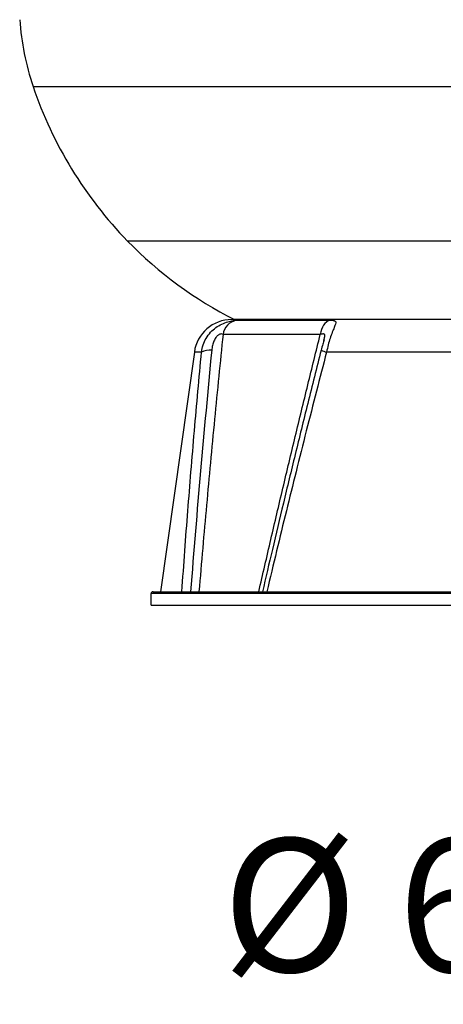
# Model space of a CAD drawing. Units: millimetres. Extents: x 2 to 418, y 2 to 295.
# Drawn here: x 217 to 228, y 192 to 217 of the extents above; entities that cross this region are included whole.
import ezdxf

# ---------------------------------------------------------------- set-up
doc = ezdxf.new("R2010")
doc.units = ezdxf.units.MM
doc.styles.add('SLDTEXTSTYLE3', font='TXT', dxfattribs={"width": 0.694444})

msp = doc.modelspace()

# ---------------------------------------------------------------- linework, layer by layer
at = {"color": 7, "linetype": 'Continuous', "lineweight": 25}
for p, q in [((217.311, 215.684), (244.742, 215.684)), ((219.792, 211.624), (235.694, 211.624)), ((233.556, 209.559), (222.527, 209.559)), ((222.647, 209.541), (225.106, 209.541)), ((224.852, 209.169), (222.299, 209.169)), ((224.945, 209.011), (224.957, 209.057)), ((221.546, 208.705), (220.661, 202.409)), ((221.734, 208.705), (221.546, 208.705)), ((228.378, 208.705), (225.017, 208.705)), ((242.911, 202.359), (220.411, 202.359)), ((220.411, 202.059), (220.411, 202.359)), ((220.461, 202.409), (242.861, 202.409)), ((220.411, 202.059), (242.911, 202.059))]:
    msp.add_line(p, q, dxfattribs=at)
at = {"color": 7, "linetype": 'Continuous', "lineweight": 25, "flags": 128}
msp.add_lwpolyline([(225.106, 209.541), (225.059, 209.523), (225.015, 209.495), (224.974, 209.458), (224.938, 209.412), (224.907, 209.359), (224.882, 209.3), (224.864, 209.236), (224.852, 209.169)], dxfattribs=at)
at = {"color": 7, "linetype": 'Continuous', "lineweight": 25}
for centre, radius, start, end in [((223.855, 217.901), 6.909, 183.8502, 198.7225), ((227.557, 219.156), 10.819, 198.7225, 224.1285), ((227.331, 218.936), 10.503, 224.1285, 243.2379), ((222.528, 208.567), 0.992, 90.0986, 172), ((222.738, 209.107), 0.443, 101.8276, 171.904), ((221.953, 208.268), 0.488, 84.2566, 116.585), ((225.169, 209.406), 0.717, 245.6721, 257.7327), ((220.461, 202.359), 0.05, 90, 180)]:
    msp.add_arc(centre, radius, start, end, dxfattribs=at)
for points, knots in [([(221.734, 208.705), (221.745, 208.768), (221.767, 208.893), (221.85, 209.071), (221.964, 209.227), (222.108, 209.354), (222.267, 209.448), (222.43, 209.507), (222.548, 209.531), (222.617, 209.54), (222.637, 209.541), (222.647, 209.541)], [0, 0, 0, 0, 0.125301, 0.250421, 0.380966, 0.500049, 0.624957, 0.749605, 0.874329, 0.937142, 1, 1, 1, 1]), ([(225.106, 209.541), (225.127, 209.541), (225.17, 209.54), (225.23, 209.531), (225.265, 209.508), (225.258, 209.448), (225.22, 209.354), (225.166, 209.227), (225.11, 209.072), (225.056, 208.895), (225.03, 208.769), (225.017, 208.705)], [0, 0, 0, 0, 0.062158, 0.125428, 0.25048, 0.374896, 0.500025, 0.619293, 0.750066, 0.871107, 1, 1, 1, 1]), ([(222.299, 209.169), (222.261, 208.803), (222.185, 208.061), (222.075, 206.935), (221.968, 205.807), (221.864, 204.679), (221.764, 203.551), (221.699, 202.791), (221.666, 202.409)], [0, 0, 0, 0, 0.1631507, 0.3298166, 0.4999989, 0.6637855, 0.8304525, 1, 1, 1, 1]), ([(222.299, 209.169), (222.286, 209.176), (222.266, 209.187), (222.218, 209.176), (222.187, 209.161), (222.151, 209.136), (222.103, 209.081), (222.055, 208.99), (222.018, 208.878), (222.007, 208.796), (222.001, 208.754)], [0, 0, 0, 0, 0.189775, 0.282823, 0.330624, 0.381074, 0.496939, 0.642416, 0.814524, 1, 1, 1, 1]), ([(223.237, 202.409), (223.343, 202.867), (223.552, 203.775), (223.871, 205.134), (224.194, 206.488), (224.521, 207.834), (224.743, 208.728), (224.852, 209.169)], [0, 0, 0, 0, 0.2031095, 0.4020729, 0.6025308, 0.8037956, 1, 1, 1, 1]), ([(224.957, 209.057), (224.959, 209.066), (224.967, 209.1), (224.972, 209.135), (224.968, 209.161), (224.958, 209.176), (224.928, 209.187), (224.883, 209.176), (224.852, 209.169)], [0, 0, 0, 0, 0.08139, 0.295853, 0.389098, 0.476902, 0.648757, 1, 1, 1, 1]), ([(224.951, 209.03), (224.94, 208.992), (224.915, 208.907), (224.888, 208.807), (224.874, 208.752)], [0, 0, 0, 0, 0.445866, 1, 1, 1, 1]), ([(222.001, 208.754), (221.901, 207.698), (221.7, 205.586), (221.531, 203.468), (221.447, 202.409)], [0, 0, 0, 0, 0.500059, 1, 1, 1, 1]), ([(224.874, 208.752), (224.756, 208.285), (224.525, 207.372), (224.195, 206.032), (223.886, 204.754), (223.601, 203.554), (223.42, 202.779), (223.333, 202.409)], [0, 0, 0, 0, 0.221472, 0.43285, 0.634142, 0.825353, 1, 1, 1, 1]), ([(221.218, 202.409), (221.244, 202.766), (221.294, 203.474), (221.374, 204.525), (221.458, 205.575), (221.546, 206.625), (221.638, 207.673), (221.702, 208.363), (221.734, 208.705)], [0, 0, 0, 0, 0.170061, 0.336726, 0.499995, 0.670268, 0.836936, 1, 1, 1, 1]), ([(225.017, 208.705), (224.928, 208.363), (224.748, 207.673), (224.481, 206.625), (224.218, 205.575), (223.958, 204.525), (223.702, 203.474), (223.533, 202.766), (223.447, 202.409)], [0, 0, 0, 0, 0.163061, 0.329728, 0.500001, 0.66327, 0.829936, 1, 1, 1, 1])]:
    msp.add_open_spline(points, degree=3, knots=knots, dxfattribs=at)

# ---------------------------------------------------------------- texts
at = {"color": 7, "linetype": 'Continuous', "lineweight": 0, "insert": (222.275, 195.924), "char_height": 3.5, "attachment_point": 1, "style": 'SLDTEXTSTYLE3'}
msp.add_mtext('Ø 600 /2"', dxfattribs=at)

doc.saveas('drawing.dxf')
